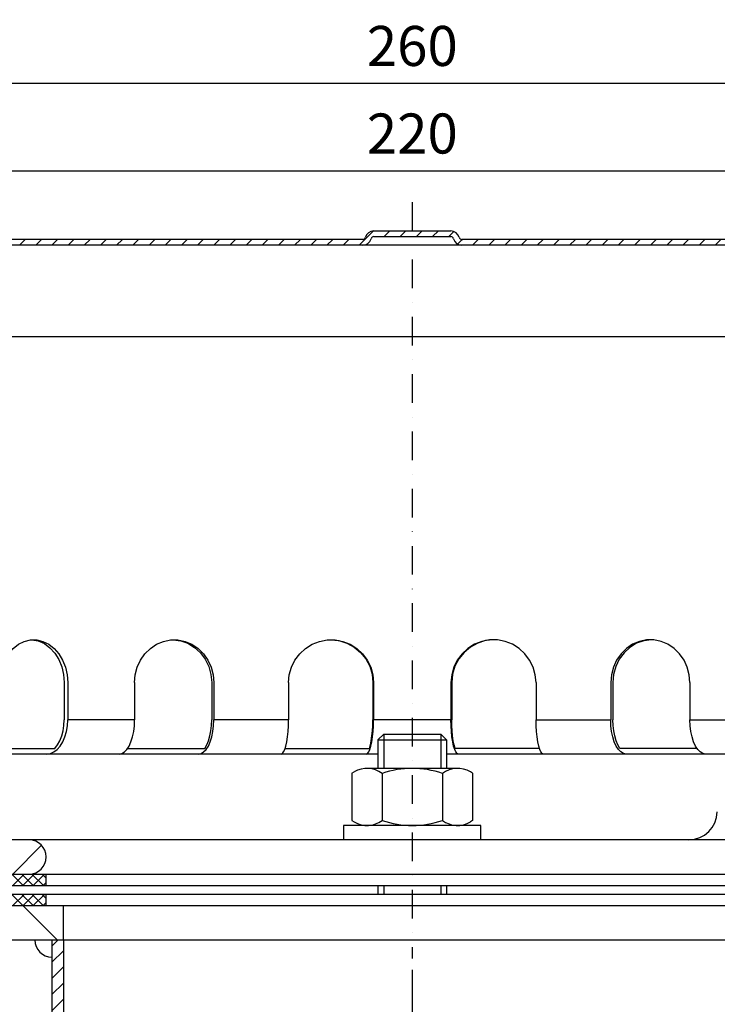
# Model space of a CAD drawing. Extents: x 0 to 3325, y 0 to 4825.
# Drawn here: x 642 to 1252, y 2272 to 3134 of the extents above; entities that cross this region are included whole.
import ezdxf

# ---------------------------------------------------------------- set-up
doc = ezdxf.new("R2010")
doc.units = 0
doc.header["$LTSCALE"] = 50
doc.header["$MEASUREMENT"] = 0
doc.linetypes.add('STRICHPUNKT', pattern=[1, 0.5, -0.25, 0, -0.25])
for name, color, linetype in [('BEM', 7, 'Continuous'), ('HILF', 2, 'Continuous'), ('MITTEL', 2, 'STRICHPUNKT'), ('SCHRAFF', 7, 'Continuous'), ('STEMPEL', 3, 'Continuous')]:
    doc.layers.add(name, color=color, linetype=linetype)
doc.styles.get("Standard").update_dxf_attribs({"font": 'simplex.shx', "width": 0.8})
doc.dimstyles.get("Standard").update_dxf_attribs({"dimtxt": 0.18, "dimasz": 0.18, "dimexe": 0.18, "dimexo": 0.0625, "dimgap": 0.09, "dimtad": 0, "dimtih": 1, "dimtoh": 1, "dimdec": 4, "dimzin": 0, "dimdsep": 46, "dimtxsty": 'Standard', "dimcen": 0.09, "dimadec": 0, "dimazin": 0, "dimtfac": 1, "dimtdec": 4, "dimtofl": 0, "dimtmove": 0, "dimatfit": 3, "dimfxl": 0, "dimtolj": 1, "dimtzin": 0, "dimarcsym": 0})

# ---------------------------------------------------------------- blocks, each defined once
blk = doc.blocks.new('*D3')
at = {"layer": 'BEM', "color": 0, "lineweight": -2}
for p, q in [((300.5, 2328.83), (228.67, 2328.83)), ((238.67, 2088.83), (238.67, 2293.83)), ((705.5, 2053.83), (228.67, 2053.83))]:
    blk.add_line(p, q, dxfattribs=at)
at = {"layer": 'BEM', "color": 0}
for points in [[(232.84, 2293.83), (244.5, 2293.83), (238.67, 2328.83)], [(232.84, 2088.83), (244.5, 2088.83), (238.67, 2053.83)]]:
    blk.add_solid(points, dxfattribs=at)
at = {"layer": 'Defpoints', "color": 0}
for p in [(238.67, 2328.83), (310.5, 2328.83), (715.5, 2053.83)]:
    blk.add_point(p, dxfattribs=at)
at = {"layer": 'BEM', "color": 1, "insert": (206.17, 2191.33), "char_height": 35, "attachment_point": 5, "rotation": 90}
blk.add_mtext('\\A1;55', dxfattribs=at)
blk = doc.blocks.new('*D4')
at = {"layer": 'BEM', "color": 0, "lineweight": -2}
for p, q in [((335.5, 2506.33), (335.5, 3088.04)), ((1635.5, 2506.33), (1635.5, 3088.04)), ((370.5, 3078.04), (1600.5, 3078.04))]:
    blk.add_line(p, q, dxfattribs=at)
at = {"layer": 'BEM', "color": 0}
for points in [[(370.5, 3083.87), (370.5, 3072.21), (335.5, 3078.04)], [(1600.5, 3083.87), (1600.5, 3072.21), (1635.5, 3078.04)]]:
    blk.add_solid(points, dxfattribs=at)
at = {"layer": 'Defpoints', "color": 0}
for p in [(1635.5, 3078.04), (335.5, 2496.33), (1635.5, 2496.33)]:
    blk.add_point(p, dxfattribs=at)
at = {"layer": 'BEM', "color": 1, "insert": (985.5, 3110.54), "char_height": 35, "attachment_point": 5}
blk.add_mtext('\\A1;260', dxfattribs=at)
blk = doc.blocks.new('*D5')
at = {"layer": 'BEM', "color": 0, "lineweight": -2}
for p, q in [((435.5, 2851.33), (435.5, 3011.47)), ((1535.5, 2851.33), (1535.5, 3011.47)), ((470.5, 3001.47), (1500.5, 3001.47))]:
    blk.add_line(p, q, dxfattribs=at)
at = {"layer": 'BEM', "color": 0}
for points in [[(470.5, 3007.3), (470.5, 2995.63), (435.5, 3001.47)], [(1500.5, 3007.3), (1500.5, 2995.63), (1535.5, 3001.47)]]:
    blk.add_solid(points, dxfattribs=at)
at = {"layer": 'Defpoints', "color": 0}
for p in [(1535.5, 3001.47), (435.5, 2841.33), (1535.5, 2841.33)]:
    blk.add_point(p, dxfattribs=at)
at = {"layer": 'BEM', "color": 1, "insert": (985.5, 3033.97), "char_height": 35, "attachment_point": 5}
blk.add_mtext('\\A1;220', dxfattribs=at)
blk = doc.blocks.new('*D6')
at = {"layer": 'BEM', "color": 0, "lineweight": -2}
for p, q in [((985.5, 2302.57), (985.5, 1736.21)), ((2488.31, 2095.39), (2488.31, 1736.21)), ((1020.5, 1746.21), (2453.31, 1746.21))]:
    blk.add_line(p, q, dxfattribs=at)
at = {"layer": 'BEM', "color": 0}
for points in [[(1020.5, 1752.05), (1020.5, 1740.38), (985.5, 1746.21)], [(2453.31, 1752.05), (2453.31, 1740.38), (2488.31, 1746.21)]]:
    blk.add_solid(points, dxfattribs=at)
at = {"layer": 'Defpoints', "color": 0}
for p in [(985.5, 2312.57), (2488.31, 2105.39), (2488.31, 1746.21)]:
    blk.add_point(p, dxfattribs=at)
at = {"layer": 'BEM', "color": 1, "insert": (1736.9, 1778.71), "char_height": 35, "attachment_point": 5}
blk.add_mtext('\\A1;600', dxfattribs=at)
blk = doc.blocks.new('*X18')
at = {"layer": 'SCHRAFF', "color": 0}
blk.add_line((261.43, 318.4), (255.43, 324.4), dxfattribs=at)
blk = doc.blocks.new('*X17')
at = {"color": 0}
for p, q in [((255.46, 327.9), (253.46, 329.9)), ((253.65, 327.9), (255.65, 329.9)), ((257.23, 327.9), (255.23, 329.9)), ((255.42, 327.9), (257.42, 329.9)), ((259, 327.9), (257, 329.9)), ((257.19, 327.9), (259.19, 329.9)), ((259.5, 329.17), (258.77, 329.9)), ((258.96, 327.9), (259.5, 328.44))]:
    blk.add_line(p, q, dxfattribs=at)
blk = doc.blocks.new('*X16')
at = {"color": 0}
for p, q in [((255.43, 324.4), (253.43, 326.4)), ((253.69, 324.4), (255.69, 326.4)), ((257.19, 324.4), (255.19, 326.4)), ((255.46, 324.4), (257.46, 326.4)), ((258.96, 324.4), (256.96, 326.4)), ((257.23, 324.4), (259.23, 326.4)), ((259.5, 325.63), (258.73, 326.4)), ((258.99, 324.4), (259.5, 324.91))]:
    blk.add_line(p, q, dxfattribs=at)

msp = doc.modelspace()

# ---------------------------------------------------------------- hatches: boundary and pattern name
at = {"layer": 'SCHRAFF'}
h = msp.add_hatch(dxfattribs=at)
h.set_pattern_fill('_USER', color=256, scale=10, angle=45, style=0, pattern_type=0)
h.set_pattern_definition([(45, (-35.021, 689.313), (-7.071068, 7.071068), [])])
h.paths.add_polyline_path([(440.499, 2841.331, -0.2667504), (452.902, 2862.925), (572.796, 2932.864, -0.1340385), (585.499, 2936.331), (942.168, 2936.331, 0.3419987), (949.43, 2941.956, -0.3419987), (951.85, 2943.831), (985.499, 2943.831), (985.499, 2948.831), (951.85, 2948.831, 0.3419987), (944.588, 2943.206, -0.3419987), (942.168, 2941.331), (941.224, 2941.331), (585.499, 2941.331, 0.1316525), (570.499, 2937.312), (450.335, 2867.217, 0.2662609), (435.499, 2841.331), (435.499, 2521.331, -0.4142136), (410.499, 2496.331), (395.499, 2496.331), (395.499, 2491.331), (410.499, 2491.331, 0.4142136), (440.499, 2521.331)])
h.paths.add_polyline_path([(355.499, 2496.331), (335.499, 2496.331), (335.499, 2491.331), (355.499, 2491.331)])
h.paths.add_polyline_path([(1385.499, 2941.331), (1028.83, 2941.331, -0.3419987), (1026.409, 2943.206, 0.3419987), (1019.147, 2948.831), (985.499, 2948.831), (985.499, 2943.831), (1019.147, 2943.831, -0.3419987), (1021.568, 2941.956, 0.3419987), (1028.83, 2936.331), (1385.499, 2936.331, -0.1340385), (1398.201, 2932.864), (1518.096, 2862.925, -0.2667504), (1530.499, 2841.331), (1530.499, 2678.831), (1535.499, 2678.831), (1535.499, 2841.331, 0.2662609), (1520.662, 2867.217), (1400.499, 2937.312, 0.1316525)])
h.paths.add_polyline_path([(1535.499, 2678.831), (1530.499, 2678.831), (1530.499, 2521.331, 0.4142136), (1560.499, 2491.331), (1635.499, 2491.331), (1635.499, 2496.331), (1560.499, 2496.331, -0.4142136), (1535.499, 2521.331)])
h = msp.add_hatch(dxfattribs=at)
h.set_pattern_fill('_USER', color=256, scale=25, angle=45, style=0, pattern_type=0)
h.set_pattern_definition([(45, (-730.462, 736.83), (-17.67767, 17.67767), [])])
h.paths.add_polyline_path([(1620.499, 2386.331, 1), (1620.499, 2416.331), (1396.861, 2416.331), (1396.861, 2386.331)])
h.paths.add_polyline_path([(1396.861, 2386.331), (1396.861, 2416.331), (1320.499, 2416.331, 1), (1320.499, 2386.331)])
h.paths.add_polyline_path([(650.499, 2386.331, 1), (650.499, 2416.331), (574.137, 2416.331), (574.137, 2386.331)])
h.paths.add_polyline_path([(574.137, 2386.331), (574.137, 2416.331), (438.875, 2416.331, -0.4091108), (413.879, 2440.895), (412.999, 2491.331), (390.499, 2491.331), (390.499, 2457.581), (390.499, 2386.331)])
h.paths.add_polyline_path([(336.582, 2410.156, -0.0541019), (335.906, 2404.804, 0.4844269), (350.499, 2386.331), (360.499, 2386.331), (360.499, 2457.581), (360.499, 2491.331), (337.999, 2491.331)])
h.paths.add_polyline_path([(390.499, 2457.581), (387.249, 2454.331), (387.249, 2386.331), (390.499, 2386.331)])
h.paths.add_polyline_path([(360.499, 2386.331), (363.749, 2386.331), (363.749, 2454.331), (360.499, 2457.581)])
h = msp.add_hatch(dxfattribs=at)
h.set_pattern_fill('_USER', color=256, scale=10, angle=45, style=0, pattern_type=0)
h.set_pattern_definition([(45, (-35.021, 528.945), (-7.071068, 7.071068), [])])
h.paths.add_polyline_path([(1625.499, 2063.831), (715.499, 2063.831, -0.4142136), (680.499, 2098.831), (680.499, 2328.831), (670.499, 2328.831), (670.499, 2098.831, 0.4142136), (715.499, 2053.831), (1625.499, 2053.831)])

# ---------------------------------------------------------------- linework, layer by layer
at = {"layer": 'HILF'}
for p, q in [((473.867, 2856.331), (1499.631, 2856.331)), ((742.785, 2521.331), (684.261, 2521.331)), ((877.351, 2521.331), (812.076, 2521.331)), ((1019.288, 2521.331), (951.71, 2521.331)), ((1093.646, 2521.331), (1158.922, 2521.331)), ((1228.212, 2521.331), (1286.737, 2521.331)), ((960.499, 2508.831), (960.499, 2478.831)), ((1010.499, 2508.831), (1010.499, 2478.831)), ((960.499, 2376.331), (960.499, 2368.831)), ((1010.499, 2376.331), (1010.499, 2368.831))]:
    msp.add_line(p, q, dxfattribs=at)
at = {"layer": 'MITTEL'}
msp.add_line((985.499, 2973.831), (985.499, 2312.57), dxfattribs=at)
at = {"layer": 'SCHRAFF'}
msp.add_arc((670.499, 2328.831), 15, 180, 270, dxfattribs=at)
at = {"layer": 'STEMPEL'}
for p, q in [((951.85, 2948.831), (1019.147, 2948.831)), ((942.168, 2941.331), (585.499, 2941.331)), ((1385.499, 2936.331), (585.499, 2936.331)), ((942.168, 2941.331), (941.224, 2941.331)), ((951.85, 2943.831), (1019.147, 2943.831)), ((1385.499, 2941.331), (1028.83, 2941.331)), ((1028.83, 2941.331), (1029.774, 2941.331)), ((681.21, 2553.831), (681.21, 2521.331)), ((684.261, 2553.831), (684.261, 2521.331)), ((742.785, 2553.831), (742.785, 2521.331)), ((810.158, 2553.831), (810.158, 2521.331)), ((812.076, 2553.831), (812.076, 2521.331)), ((877.351, 2553.831), (877.351, 2521.331)), ((951.056, 2553.831), (951.056, 2521.331)), ((951.71, 2553.831), (951.71, 2521.331)), ((1019.288, 2553.831), (1019.288, 2521.331)), ((1019.942, 2553.831), (1019.942, 2521.331)), ((1093.646, 2553.831), (1093.646, 2521.331)), ((1158.922, 2553.831), (1158.922, 2521.331)), ((1160.839, 2553.831), (1160.839, 2521.331)), ((1228.212, 2553.831), (1228.212, 2521.331)), ((955.499, 2503.831), (960.499, 2508.831)), ((960.499, 2508.831), (1010.499, 2508.831)), ((960.499, 2508.831), (1010.499, 2508.831)), ((1010.499, 2508.831), (1015.499, 2503.831)), ((955.499, 2503.831), (1015.499, 2503.831)), ((955.499, 2503.831), (955.499, 2478.831)), ((1015.499, 2503.831), (1015.499, 2478.831)), ((955.499, 2491.331), (604.137, 2491.331)), ((616.569, 2496.331), (673.02, 2496.331)), ((736.698, 2496.331), (804.071, 2496.331)), ((874.419, 2496.331), (948.123, 2496.331)), ((1366.861, 2491.331), (1015.499, 2491.331)), ((1096.579, 2496.331), (1022.875, 2496.331)), ((1234.3, 2496.331), (1166.927, 2496.331)), ((932.753, 2474.532), (934.728, 2475.673)), ((932.753, 2474.532), (932.753, 2433.13)), ((1025.055, 2478.831), (945.943, 2478.831)), ((945.977, 2478.831), (945.943, 2478.831)), ((959.126, 2474.306), (959.126, 2433.356)), ((1011.872, 2474.306), (1011.872, 2433.356)), ((1038.245, 2474.532), (1036.27, 2475.673)), ((1038.245, 2474.532), (1038.245, 2433.13)), ((1045.499, 2428.831), (925.499, 2428.831)), ((925.499, 2428.831), (925.499, 2416.331)), ((932.753, 2433.13), (934.728, 2431.99)), ((1025.055, 2428.831), (945.943, 2428.831)), ((945.977, 2428.831), (945.943, 2428.831)), ((1038.245, 2433.13), (1036.27, 2431.99)), ((1045.499, 2416.331), (1045.499, 2428.831)), ((1620.499, 2416.331), (438.875, 2416.331)), ((335.499, 2386.331), (1635.499, 2386.331)), ((665.499, 2376.331), (665.499, 2386.331)), ((335.499, 2376.331), (1635.499, 2376.331)), ((335.499, 2368.831), (1635.499, 2368.831)), ((665.499, 2358.831), (665.499, 2368.831)), ((955.499, 2376.331), (955.499, 2368.831)), ((1015.499, 2376.331), (1015.499, 2368.831)), ((320.499, 2358.831), (1670.499, 2358.831)), ((680.499, 2328.831), (680.499, 2358.831)), ((310.499, 2328.831), (1670.499, 2328.831)), ((670.499, 2328.831), (670.499, 2098.831)), ((680.499, 2328.831), (680.499, 2098.831))]:
    msp.add_line(p, q, dxfattribs=at)
at = {"layer": 'STEMPEL', "extrusion": (0, 0, -1), "flags": 128}
for points in [[(-624.759, 2553.831), (-625.266, 2560.722), (-626.768, 2567.378), (-629.216, 2573.572), (-632.524, 2579.095), (-636.581, 2583.757), (-641.249, 2587.4), (-646.368, 2589.9), (-651.765, 2591.171), (-657.255, 2591.171), (-662.652, 2589.9), (-667.771, 2587.4), (-672.439, 2583.757), (-676.496, 2579.095), (-679.805, 2573.572), (-682.252, 2567.378), (-683.754, 2560.722), (-684.261, 2553.831)], [(-652.985, 2591.282), (-658.567, 2590.245), (-663.893, 2587.899), (-668.772, 2584.327), (-673.029, 2579.659), (-676.509, 2574.061), (-679.089, 2567.736), (-680.675, 2560.911), (-681.21, 2553.831)], [(-742.785, 2553.831), (-743.375, 2560.722), (-745.125, 2567.378), (-747.974, 2573.572), (-751.827, 2579.095), (-756.552, 2583.757), (-761.988, 2587.4), (-767.949, 2589.9), (-774.234, 2591.171), (-780.627, 2591.171), (-786.912, 2589.9), (-792.873, 2587.4), (-798.309, 2583.757), (-803.034, 2579.095), (-806.887, 2573.572), (-809.737, 2567.378), (-811.486, 2560.722), (-812.076, 2553.831)], [(-776.472, 2591.317), (-783.093, 2590.423), (-789.433, 2588.171), (-795.256, 2584.646), (-800.348, 2579.978), (-804.518, 2574.34), (-807.612, 2567.942), (-809.516, 2561.02), (-810.158, 2553.831)], [(-877.351, 2553.831), (-877.985, 2560.722), (-879.862, 2567.378), (-882.92, 2573.572), (-887.055, 2579.095), (-892.125, 2583.757), (-897.958, 2587.4), (-904.356, 2589.9), (-911.1, 2591.171), (-917.961, 2591.171), (-924.705, 2589.9), (-931.103, 2587.4), (-936.936, 2583.757), (-942.006, 2579.095), (-946.141, 2573.572), (-949.199, 2567.378), (-951.077, 2560.722), (-951.71, 2553.831)], [(-914.204, 2591.33), (-921.41, 2590.553), (-928.331, 2588.381), (-934.702, 2584.896), (-940.282, 2580.231), (-944.858, 2574.562), (-948.257, 2568.106), (-950.349, 2561.107), (-951.056, 2553.831)], [(-1025.846, 2491.331), (-1024.707, 2491.787), (-1023.603, 2493.14), (-1022.567, 2495.35), (-1021.63, 2498.35), (-1020.822, 2502.048), (-1020.166, 2506.331), (-1019.683, 2511.071), (-1019.387, 2516.122), (-1019.288, 2521.331)], [(-1022.875, 2496.331), (-1022.03, 2499.378), (-1021.306, 2503.015), (-1020.722, 2507.145), (-1020.292, 2511.656), (-1020.03, 2516.428), (-1019.942, 2521.331)], [(-1100.204, 2491.331), (-1099.065, 2491.787), (-1097.961, 2493.14), (-1096.925, 2495.35), (-1095.989, 2498.35), (-1095.18, 2502.048), (-1094.525, 2506.331), (-1094.042, 2511.071), (-1093.746, 2516.122), (-1093.646, 2521.331)], [(-1172.533, 2491.331), (-1170.17, 2491.787), (-1167.878, 2493.14), (-1165.727, 2495.35), (-1163.784, 2498.35), (-1162.106, 2502.048), (-1160.745, 2506.331), (-1159.742, 2511.071), (-1159.128, 2516.122), (-1158.922, 2521.331)], [(-1166.927, 2496.331), (-1165.174, 2499.378), (-1163.671, 2503.015), (-1162.458, 2507.145), (-1161.567, 2511.656), (-1161.022, 2516.428), (-1160.839, 2521.331)], [(-1241.824, 2491.331), (-1239.461, 2491.787), (-1237.169, 2493.14), (-1235.018, 2495.35), (-1233.075, 2498.35), (-1231.397, 2502.048), (-1230.036, 2506.331), (-1229.033, 2511.071), (-1228.419, 2516.122), (-1228.212, 2521.331)]]:
    msp.add_lwpolyline(points, dxfattribs=at)
at = {"layer": 'STEMPEL', "flags": 128}
for points in [[(1093.646, 2553.831), (1093.013, 2560.722), (1091.136, 2567.378), (1088.077, 2573.572), (1083.943, 2579.095), (1078.872, 2583.757), (1073.039, 2587.4), (1066.642, 2589.9), (1059.897, 2591.171), (1053.037, 2591.171), (1046.292, 2589.9), (1039.895, 2587.4), (1034.062, 2583.757), (1028.991, 2579.095), (1024.857, 2573.572), (1021.798, 2567.378), (1019.921, 2560.722), (1019.288, 2553.831)], [(1056.794, 2591.33), (1049.587, 2590.553), (1042.667, 2588.381), (1036.296, 2584.896), (1030.716, 2580.231), (1026.14, 2574.562), (1022.741, 2568.106), (1020.648, 2561.107), (1019.942, 2553.831)], [(1228.212, 2553.831), (1227.623, 2560.722), (1225.873, 2567.378), (1223.023, 2573.572), (1219.17, 2579.095), (1214.446, 2583.757), (1209.01, 2587.4), (1203.048, 2589.9), (1196.764, 2591.171), (1190.37, 2591.171), (1184.086, 2589.9), (1178.124, 2587.4), (1172.688, 2583.757), (1167.964, 2579.095), (1164.111, 2573.572), (1161.261, 2567.378), (1159.511, 2560.722), (1158.922, 2553.831)], [(1194.526, 2591.317), (1187.905, 2590.423), (1181.565, 2588.171), (1175.741, 2584.646), (1170.65, 2579.978), (1166.48, 2574.34), (1163.386, 2567.942), (1161.482, 2561.02), (1160.839, 2553.831)], [(665.948, 2491.331), (669.128, 2491.787), (672.211, 2493.14), (675.104, 2495.35), (677.719, 2498.35), (679.976, 2502.048), (681.807, 2506.331), (683.157, 2511.071), (683.983, 2516.122), (684.261, 2521.331)], [(673.02, 2496.331), (675.378, 2499.378), (677.401, 2503.015), (679.033, 2507.145), (680.231, 2511.656), (680.964, 2516.428), (681.21, 2521.331)], [(729.173, 2491.331), (731.537, 2491.787), (733.829, 2493.14), (735.979, 2495.35), (737.923, 2498.35), (739.601, 2502.048), (740.962, 2506.331), (741.964, 2511.071), (742.578, 2516.122), (742.785, 2521.331)], [(798.464, 2491.331), (800.828, 2491.787), (803.12, 2493.14), (805.27, 2495.35), (807.214, 2498.35), (808.892, 2502.048), (810.253, 2506.331), (811.255, 2511.071), (811.869, 2516.122), (812.076, 2521.331)], [(804.071, 2496.331), (805.823, 2499.378), (807.327, 2503.015), (808.54, 2507.145), (809.431, 2511.656), (809.975, 2516.428), (810.158, 2521.331)], [(870.794, 2491.331), (871.932, 2491.787), (873.037, 2493.14), (874.073, 2495.35), (875.009, 2498.35), (875.817, 2502.048), (876.473, 2506.331), (876.956, 2511.071), (877.252, 2516.122), (877.351, 2521.331)], [(945.152, 2491.331), (946.291, 2491.787), (947.395, 2493.14), (948.431, 2495.35), (949.367, 2498.35), (950.176, 2502.048), (950.831, 2506.331), (951.314, 2511.071), (951.61, 2516.122), (951.71, 2521.331)], [(948.123, 2496.331), (948.967, 2499.378), (949.692, 2503.015), (950.276, 2507.145), (950.705, 2511.656), (950.967, 2516.428), (951.056, 2521.331)]]:
    msp.add_lwpolyline(points, dxfattribs=at)
at = {"layer": 'STEMPEL'}
for centre, radius, start, end in [((951.85, 2941.331), 7.5, 90, 165.522488), ((1019.147, 2941.331), 7.5, 14.477512, 90), ((942.168, 2943.831), 2.5, 270, 345.522488), ((942.168, 2943.831), 7.5, 270, 345.522488), ((951.85, 2941.331), 2.5, 90, 165.522488), ((1019.147, 2941.331), 2.5, 14.477512, 90), ((1028.83, 2943.831), 7.5, 194.477512, 270), ((1028.83, 2943.831), 2.5, 194.477512, 270), ((945.939, 2457.355), 21.476, 52.119364, 121.469195), ((985.499, 2399.716), 79.115, 70.527827, 109.472173), ((1025.058, 2457.355), 21.476, 58.530805, 127.880636), ((1227.122, 2441.331), 25, 270, 359), ((945.939, 2450.307), 21.476, 238.530805, 307.880636), ((985.499, 2507.947), 79.115, 250.527827, 289.472173), ((1025.058, 2450.307), 21.476, 232.119364, 301.469195), ((650.499, 2401.331), 15, 270, 90)]:
    msp.add_arc(centre, radius, start, end, dxfattribs=at)

# ---------------------------------------------------------------- block references
at = {"layer": 'SCHRAFF', "linetype": 'Continuous', "xscale": 5, "yscale": 5, "zscale": 5}
msp.add_blockref('*X18', (-631.991, 736.829), dxfattribs=at)
at = {"layer": 'SCHRAFF', "xscale": 5, "yscale": 5, "zscale": 5}
for name in ['*X17', '*X16']:
    msp.add_blockref(name, (-631.991, 736.829), dxfattribs=at)

# ---------------------------------------------------------------- dimensions: what is measured, and where the dimension line sits
at = {"layer": 'BEM'}
for base, p1, p2, picture, middle in [((1635.499, 3078.039), (335.499, 2496.331), (1635.499, 2496.331), '*D4', (985.499, 3110.539)), ((1535.499, 3001.466), (435.499, 2841.331), (1535.499, 2841.331), '*D5', (985.499, 3033.966))]:
    dim = msp.add_linear_dim(base=base, p1=p1, p2=p2, dimstyle='Standard', override={"dimscale": 10, "dimtxt": 3.5, "dimasz": 3.5, "dimexe": 1, "dimexo": 1, "dimgap": 1.5, "dimtad": 1, "dimtih": 0, "dimtoh": 0, "dimdec": 2, "dimlfac": 0.2, "dimzin": 8, "dimcen": 1.5, "dimclrt": 1, "dimadec": 2, "dimazin": 2, "dimtfac": 0.514286, "dimtdec": 2, "dimtofl": 1, "dimtzin": 8}, dxfattribs=at)
    dim.commit()
    dim.dimension.update_dxf_attribs({"geometry": picture, "text_midpoint": middle})
dim = msp.add_linear_dim(base=(238.669, 2328.831), p1=(715.499, 2053.831), p2=(310.499, 2328.831), angle=90, dimstyle='Standard', override={"dimscale": 10, "dimtxt": 3.5, "dimasz": 3.5, "dimexe": 1, "dimexo": 1, "dimgap": 1.5, "dimtad": 1, "dimtih": 0, "dimtoh": 0, "dimdec": 2, "dimlfac": 0.2, "dimzin": 8, "dimcen": 1.5, "dimclrt": 1, "dimadec": 2, "dimazin": 2, "dimtfac": 0.514286, "dimtdec": 2, "dimtofl": 1, "dimtzin": 8}, dxfattribs=at)
dim.commit()
dim.dimension.update_dxf_attribs({"geometry": '*D3', "text_midpoint": (206.169, 2191.331)})
dim = msp.add_linear_dim(base=(2488.31, 1746.214), p1=(985.499, 2312.57), p2=(2488.31, 2105.389), text='600', dimstyle='Standard', override={"dimscale": 10, "dimtxt": 3.5, "dimasz": 3.5, "dimexe": 1, "dimexo": 1, "dimgap": 1.5, "dimtad": 1, "dimtih": 0, "dimtoh": 0, "dimdec": 2, "dimlfac": 0.2, "dimzin": 8, "dimcen": 1.5, "dimclrt": 1, "dimadec": 2, "dimazin": 2, "dimtfac": 0.514286, "dimtdec": 2, "dimtofl": 1, "dimtzin": 8}, dxfattribs=at)
dim.commit()
dim.dimension.update_dxf_attribs({"geometry": '*D6', "text_midpoint": (1736.904, 1778.714)})

doc.saveas('drawing.dxf')
